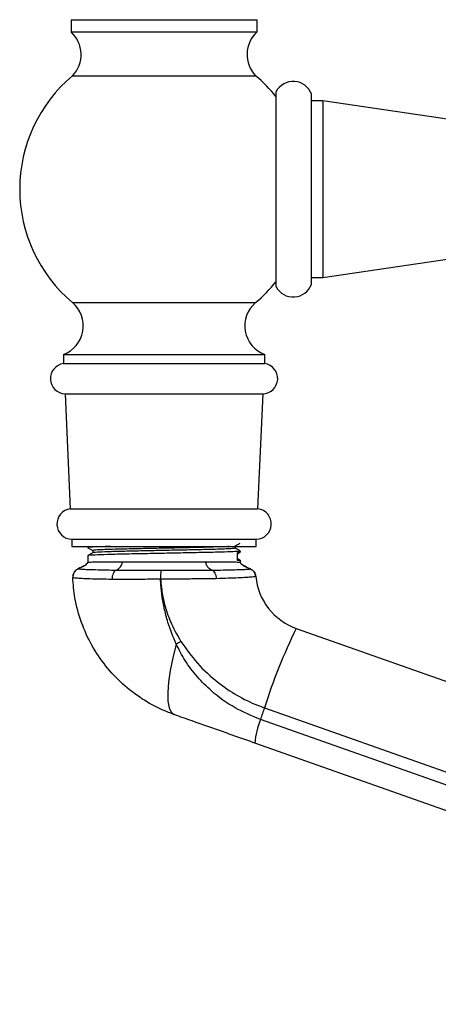
# Model space of a CAD drawing. Units: millimetres. Extents: x 5 to 995, y 5 to 995.
# Drawn here: x 766 to 780, y 369 to 402 of the extents above; entities that cross this region are included whole.
import ezdxf

# ---------------------------------------------------------------- set-up
doc = ezdxf.new("R2010")
doc.units = ezdxf.units.MM

msp = doc.modelspace()

# ---------------------------------------------------------------- linework, layer by layer
at = {"color": 7, "linetype": 'Continuous', "lineweight": 25}
for p, q in [((768.102, 401.525), (768.102, 401.125)), ((768.102, 401.525), (774.202, 401.525)), ((774.202, 401.125), (774.202, 401.525)), ((768.102, 401.125), (774.202, 401.125)), ((768.152, 399.685), (774.152, 399.685)), ((774.824, 392.765), (774.824, 399.165)), ((775.984, 392.841), (775.984, 399.089)), ((776.359, 398.865), (775.984, 398.865)), ((781.6, 398.083), (776.359, 398.865)), ((776.359, 398.865), (776.359, 393.065)), ((776.359, 393.065), (781.6, 393.847)), ((775.984, 393.065), (776.359, 393.065)), ((767.852, 390.545), (767.852, 390.245)), ((767.852, 390.545), (774.452, 390.545)), ((774.452, 390.245), (774.452, 390.545)), ((767.852, 390.245), (774.452, 390.245)), ((767.906, 389.251), (768.076, 385.481)), ((767.906, 389.251), (774.398, 389.251)), ((774.228, 385.481), (774.398, 389.251)), ((768.076, 385.481), (774.228, 385.481)), ((768.132, 384.485), (768.132, 384.245)), ((768.132, 384.485), (774.172, 384.485)), ((774.172, 384.245), (774.172, 384.485)), ((768.132, 384.245), (774.172, 384.245)), ((768.652, 384.245), (768.652, 384.208)), ((773.562, 383.783), (773.562, 384.045)), ((773.652, 384.058), (773.652, 384.095)), ((768.652, 383.945), (768.652, 383.725)), ((773.652, 383.725), (773.652, 383.795)), ((771.047, 383.466), (771.047, 383.466)), ((771.047, 383.466), (771.048, 383.466)), ((768.156, 383.226), (768.156, 383.227)), ((771.035, 383.172), (771.038, 383.172)), ((774.16, 383.262), (774.16, 383.261)), ((775.485, 381.559), (799.724, 372.989)), ((774.441, 378.952), (798.68, 370.382)), ((798.553, 370.003), (774.313, 378.573)), ((798.362, 369.228), (774.123, 377.798))]:
    msp.add_line(p, q, dxfattribs=at)
at = {"color": 8, "linetype": 'Continuous', "lineweight": 25}
msp.add_line((768.152, 392.245), (774.152, 392.245), dxfattribs=at)
at = {"color": 8, "linetype": 'Continuous', "lineweight": 25, "flags": 128}
msp.add_lwpolyline([(768.338, 383.517), (768.338, 383.517), (768.339, 383.517), (768.34, 383.517), (768.34, 383.517), (768.34, 383.517)], dxfattribs=at)
at = {"color": 7, "linetype": 'Continuous', "lineweight": 25, "flags": 128}
msp.add_lwpolyline([(771.552, 381.041), (771.438, 380.596), (771.352, 380.176), (771.295, 379.793), (771.27, 379.456), (771.277, 379.175), (771.316, 378.957), (771.386, 378.808), (771.485, 378.731)], dxfattribs=at)
at = {"color": 7, "linetype": 'Continuous', "lineweight": 25}
for centre, radius, start, end in [((767.434, 400.381), 1, 315.8983, 48.079), ((774.87, 400.381), 1, 131.921, 224.1017), ((771.279, 395.965), 4.86, 130.0546, 229.9454), ((771.024, 395.965), 4.86, 38.5586, 49.9454), ((775.387, 398.86), 0.64, 20.9745, 151.4932), ((771.024, 395.965), 4.86, 310.0546, 321.5134), ((775.387, 393.07), 0.64, 208.5068, 339.0255), ((767.504, 391.483), 1, 290.3217, 49.6623), ((774.799, 391.483), 1, 130.3377, 249.6783), ((767.926, 389.751), 0.5, 98.5679, 267.6513), ((774.377, 389.751), 0.5, 272.3487, 81.4321), ((768.138, 384.985), 0.5, 97.2107, 269.2255), ((774.165, 384.985), 0.5, 270.7745, 82.7893), ((768.456, 383.241), 0.3, 113.0865, 182.49), ((768.456, 383.24), 0.3, 112.6439, 182.4989), ((773.52, 383.223), 2.485, 174.3958, 181.1907), ((773.794, 383.225), 2.756, 174.9883, 181.1112), ((773.862, 383.234), 0.3, 5.2771, 67.671), ((773.861, 383.235), 0.3, 5.2426, 67.2433), ((776.152, 383.445), 2, 185.2724, 250.5288), ((792.219, 373.345), 18.641, 153.8539, 162.4951), ((784.459, 360.723), 24.071, 122.008, 122.4267), ((783.592, 375.663), 9.725, 160.2344, 162.5916), ((777.077, 377.482), 2.971, 158.4535, 173.8796)]:
    msp.add_arc(centre, radius, start, end, dxfattribs=at)
for points, knots in [([(773.487, 384.262), (773.514, 384.278), (773.568, 384.309), (773.623, 384.34), (773.65, 384.356)], [0, 0, 0, 0, 0.498331, 1, 1, 1, 1]), ([(769.391, 384.245), (769.277, 384.242), (768.989, 384.235), (768.745, 384.222), (768.617, 384.212), (768.652, 384.208), (768.652, 384.208)], [0, 0, 0, 0, 0.246911, 0.625522, 0.998659, 1, 1, 1, 1]), ([(768.652, 384.207), (768.679, 384.191), (768.733, 384.16), (768.787, 384.129), (768.814, 384.113)], [0, 0, 0, 0, 0.503903, 1, 1, 1, 1]), ([(768.816, 384.041), (768.789, 384.025), (768.735, 383.994), (768.68, 383.963), (768.653, 383.947)], [0, 0, 0, 0, 0.501824, 1, 1, 1, 1]), ([(773.632, 384.095), (773.638, 384.094), (773.668, 384.089), (773.51, 384.078), (773.162, 384.064), (772.627, 384.05), (771.972, 384.036), (771.245, 384.022), (770.511, 384.008), (769.833, 383.994), (769.262, 383.98), (768.863, 383.966), (768.658, 383.954), (768.673, 383.948), (768.678, 383.945)], [0, 0, 0, 0, 0.02267, 0.116015, 0.20974, 0.301551, 0.395447, 0.488471, 0.580737, 0.674792, 0.766922, 0.860108, 0.953928, 1, 1, 1, 1]), ([(768.814, 384.114), (768.814, 384.101), (768.814, 384.077), (768.814, 384.052), (768.814, 384.04)], [0, 0, 0, 0, 0.507429, 1, 1, 1, 1]), ([(773.284, 384.245), (773.255, 384.243), (773.154, 384.237), (772.791, 384.226), (772.24, 384.212), (771.585, 384.197), (770.895, 384.184), (770.226, 384.17), (769.675, 384.157), (769.279, 384.146), (768.99, 384.134), (768.819, 384.123), (768.834, 384.116), (768.838, 384.114)], [0, 0, 0, 0, 0.041287, 0.147106, 0.253358, 0.360911, 0.466051, 0.573198, 0.680216, 0.76478, 0.839571, 0.946962, 1, 1, 1, 1]), ([(773.467, 384.188), (773.464, 384.185), (773.455, 384.177), (773.24, 384.166), (772.923, 384.154), (772.672, 384.148), (772.345, 384.14), (771.918, 384.13), (771.239, 384.116), (770.552, 384.102), (769.919, 384.088), (769.385, 384.074), (769.013, 384.06), (768.826, 384.049), (768.836, 384.043), (768.838, 384.041)], [0, 0, 0, 0, 0.063177, 0.159082, 0.227041, 0.293881, 0.300731, 0.39649, 0.491361, 0.585459, 0.681381, 0.775339, 0.870376, 0.966058, 1, 1, 1, 1]), ([(773.489, 384.188), (773.489, 384.201), (773.489, 384.226), (773.489, 384.25), (773.489, 384.263)], [0, 0, 0, 0, 0.498511, 1, 1, 1, 1]), ([(773.65, 384.097), (773.623, 384.113), (773.569, 384.144), (773.516, 384.175), (773.489, 384.19)], [0, 0, 0, 0, 0.502436, 1, 1, 1, 1]), ([(773.562, 384.006), (773.564, 384.007), (773.593, 384.023), (773.623, 384.04), (773.65, 384.056)], [0, 0, 0, 0, 0.065993, 1, 1, 1, 1]), ([(773.625, 384.056), (773.624, 384.053), (773.622, 384.05), (773.574, 384.046), (773.562, 384.045)], [0, 0, 0, 0, 0.772784, 1, 1, 1, 1]), ([(768.652, 383.728), (768.651, 383.725), (768.651, 383.719), (768.645, 383.705), (768.622, 383.673), (768.521, 383.599), (768.416, 383.552), (768.335, 383.516)], [0, 0, 0, 0, 0.022596, 0.04872, 0.115477, 0.320438, 1, 1, 1, 1]), ([(768.34, 383.517), (768.399, 383.543), (768.497, 383.587), (768.6, 383.651), (768.642, 383.696), (768.652, 383.716), (768.653, 383.725), (768.654, 383.729)], [0, 0, 0, 0, 0.5009808, 0.8291161, 0.9311346, 0.9688034, 1, 1, 1, 1]), ([(768.654, 383.729), (768.674, 383.732), (768.717, 383.737), (768.949, 383.742), (769.294, 383.745), (769.61, 383.745), (769.781, 383.745)], [0, 0, 0, 0, 0.246307, 0.500228, 0.729308, 1, 1, 1, 1]), ([(769.584, 383.47), (769.619, 383.488), (769.669, 383.513), (769.726, 383.576), (769.757, 383.629), (769.777, 383.686), (769.78, 383.726), (769.781, 383.745)], [0, 0, 0, 0, 0.401086, 0.590898, 0.751372, 0.884938, 1, 1, 1, 1]), ([(772.724, 383.468), (772.688, 383.486), (772.636, 383.511), (772.577, 383.576), (772.546, 383.629), (772.526, 383.686), (772.524, 383.726), (772.522, 383.745)], [0, 0, 0, 0, 0.412502, 0.598659, 0.756061, 0.887096, 1, 1, 1, 1]), ([(772.523, 383.745), (772.694, 383.745), (773.01, 383.745), (773.354, 383.742), (773.587, 383.737), (773.629, 383.732), (773.65, 383.729)], [0, 0, 0, 0, 0.270916, 0.500182, 0.753884, 1, 1, 1, 1]), ([(773.65, 383.797), (773.623, 383.813), (773.594, 383.829), (773.565, 383.846), (773.562, 383.848)], [0, 0, 0, 0, 0.9243885, 1, 1, 1, 1]), ([(773.632, 383.795), (773.639, 383.794), (773.662, 383.79), (773.605, 383.786), (773.562, 383.783)], [0, 0, 0, 0, 0.265454, 1, 1, 1, 1]), ([(773.65, 383.729), (773.65, 383.725), (773.651, 383.716), (773.662, 383.696), (773.703, 383.651), (773.81, 383.584), (773.913, 383.539), (773.976, 383.511)], [0, 0, 0, 0, 0.030131, 0.066513, 0.165047, 0.481975, 1, 1, 1, 1]), ([(773.981, 383.511), (773.897, 383.547), (773.788, 383.595), (773.683, 383.672), (773.659, 383.704), (773.653, 383.718), (773.652, 383.725), (773.652, 383.728)], [0, 0, 0, 0, 0.679705, 0.885176, 0.951754, 0.977669, 1, 1, 1, 1]), ([(768.34, 383.517), (768.34, 383.517), (768.34, 383.516), (768.34, 383.516), (768.341, 383.516)], [0, 0, 0, 0, 0.000738, 1, 1, 1, 1]), ([(768.341, 383.516), (768.37, 383.512), (768.416, 383.504), (768.646, 383.494), (768.911, 383.485), (769.233, 383.477), (769.479, 383.472), (769.584, 383.47), (769.584, 383.47)], [0, 0, 0, 0, 0.299258, 0.472603, 0.650851, 0.858348, 0.999996, 1, 1, 1, 1]), ([(769.584, 383.47), (769.565, 383.459), (769.527, 383.438), (769.481, 383.364), (769.451, 383.27), (769.447, 383.2), (769.446, 383.165)], [0, 0, 0, 0, 0.25, 0.5, 0.75, 1, 1, 1, 1]), ([(769.584, 383.47), (769.715, 383.47), (769.98, 383.469), (770.372, 383.467), (770.731, 383.467), (770.939, 383.466), (771.047, 383.466)], [0, 0, 0, 0, 0.294939, 0.598278, 0.792627, 1, 1, 1, 1]), ([(771.048, 383.466), (771.328, 383.466), (771.786, 383.466), (772.345, 383.467), (772.61, 383.468), (772.724, 383.468)], [0, 0, 0, 0, 0.472552, 0.773503, 1, 1, 1, 1]), ([(772.724, 383.468), (772.724, 383.468), (772.851, 383.47), (773.096, 383.475), (773.409, 383.482), (773.663, 383.489), (773.848, 383.497), (773.951, 383.505), (773.968, 383.509), (773.975, 383.511)], [0, 0, 0, 0, 0.000004, 0.170704, 0.346158, 0.517983, 0.694664, 0.872291, 1, 1, 1, 1]), ([(773.975, 383.511), (773.976, 383.511), (773.976, 383.511), (773.976, 383.511), (773.976, 383.511)], [0, 0, 0, 0, 0.999252, 1, 1, 1, 1]), ([(768.156, 383.227), (768.156, 383.227), (768.156, 383.228), (768.156, 383.228), (768.156, 383.228), (768.156, 383.228)], [0, 0, 0, 0, 0.40642, 0.998028, 1, 1, 1, 1]), ([(771.485, 378.731), (771.359, 378.779), (770.991, 378.919), (770.409, 379.24), (769.779, 379.725), (769.225, 380.315), (768.768, 380.992), (768.425, 381.748), (768.217, 382.502), (768.175, 383.004), (768.156, 383.226)], [0, 0, 0, 0, 0.0685631, 0.1998953, 0.3346118, 0.4692911, 0.6075949, 0.7455472, 0.8873883, 1, 1, 1, 1]), ([(769.446, 383.165), (769.314, 383.167), (769.045, 383.172), (768.717, 383.181), (768.453, 383.192), (768.217, 383.207), (768.18, 383.219), (768.156, 383.226)], [0, 0, 0, 0, 0.173223, 0.351473, 0.524724, 0.703022, 1, 1, 1, 1]), ([(771.035, 383.172), (770.809, 383.17), (770.417, 383.166), (769.881, 383.164), (769.592, 383.165), (769.446, 383.165)], [0, 0, 0, 0, 0.400617, 0.696008, 1, 1, 1, 1]), ([(771.552, 381.041), (771.453, 381.277), (771.292, 381.662), (771.181, 382.104), (771.119, 382.411), (771.091, 382.587), (771.064, 382.8), (771.052, 382.92), (771.041, 383.06), (771.038, 383.126), (771.035, 383.172)], [0, 0, 0, 0, 0.347203, 0.568013, 0.61783, 0.772503, 0.809871, 0.910301, 0.936991, 1, 1, 1, 1]), ([(772.862, 383.189), (772.861, 383.189), (772.723, 383.187), (772.427, 383.183), (771.965, 383.178), (771.496, 383.174), (771.192, 383.173), (771.038, 383.172)], [0, 0, 0, 0, 0.001758, 0.260827, 0.527421, 0.76098, 1, 1, 1, 1]), ([(771.038, 383.172), (771.041, 383.126), (771.051, 382.987), (771.087, 382.709), (771.176, 382.289), (771.358, 381.733), (771.578, 381.349), (771.701, 381.134)], [0, 0, 0, 0, 0.064129, 0.193344, 0.387688, 0.658838, 1, 1, 1, 1]), ([(774.16, 383.261), (774.136, 383.255), (774.099, 383.244), (773.86, 383.228), (773.599, 383.214), (773.267, 383.201), (772.999, 383.193), (772.862, 383.189)], [0, 0, 0, 0, 0.302475, 0.474376, 0.651299, 0.823152, 1, 1, 1, 1]), ([(774.16, 383.263), (774.16, 383.263), (774.16, 383.263), (774.16, 383.262), (774.16, 383.262)], [0, 0, 0, 0, 0.594091, 1, 1, 1, 1]), ([(771.701, 381.134), (771.875, 380.889), (772.229, 380.39), (772.865, 379.806), (773.535, 379.351), (774.056, 379.094), (774.367, 378.979), (774.441, 378.952)], [0, 0, 0, 0, 0.253033, 0.513149, 0.721358, 0.933732, 1, 1, 1, 1]), ([(774.313, 378.573), (774.031, 378.69), (773.455, 378.928), (772.768, 379.427), (772.23, 379.964), (771.837, 380.479), (771.644, 380.86), (771.552, 381.041)], [0, 0, 0, 0, 0.240893, 0.490596, 0.663531, 0.840017, 1, 1, 1, 1]), ([(774.123, 377.798), (773.949, 377.86), (773.601, 377.983), (772.916, 378.225), (772.226, 378.469), (771.682, 378.661), (771.485, 378.731)], [0, 0, 0, 0, 0.190931, 0.382315, 0.775464, 1, 1, 1, 1])]:
    msp.add_open_spline(points, degree=3, knots=knots, dxfattribs=at)
for points in [[(769.781, 383.745), (769.994, 383.745), (770.421, 383.745), (771.152, 383.745), (771.882, 383.745), (772.309, 383.745), (772.523, 383.745)], [(768.34, 383.517), (768.313, 383.502), (768.259, 383.474), (768.199, 383.403), (768.161, 383.319), (768.158, 383.257), (768.156, 383.227)], [(772.724, 383.468), (772.742, 383.459), (772.778, 383.439), (772.822, 383.373), (772.853, 383.287), (772.859, 383.222), (772.862, 383.189)], [(773.976, 383.511), (774, 383.499), (774.049, 383.474), (774.105, 383.414), (774.146, 383.342), (774.155, 383.288), (774.16, 383.262)]]:
    msp.add_open_spline(points, degree=3, dxfattribs=at)
at = {"color": 8, "linetype": 'Continuous', "lineweight": 25}
msp.add_open_spline([(773.976, 383.511), (773.976, 383.511), (773.976, 383.511), (773.977, 383.512), (773.977, 383.512), (773.977, 383.512)], degree=3, knots=[0, 0, 0, 0, 0.000107, 0.406394, 1, 1, 1, 1], dxfattribs=at)

doc.saveas('drawing.dxf')
